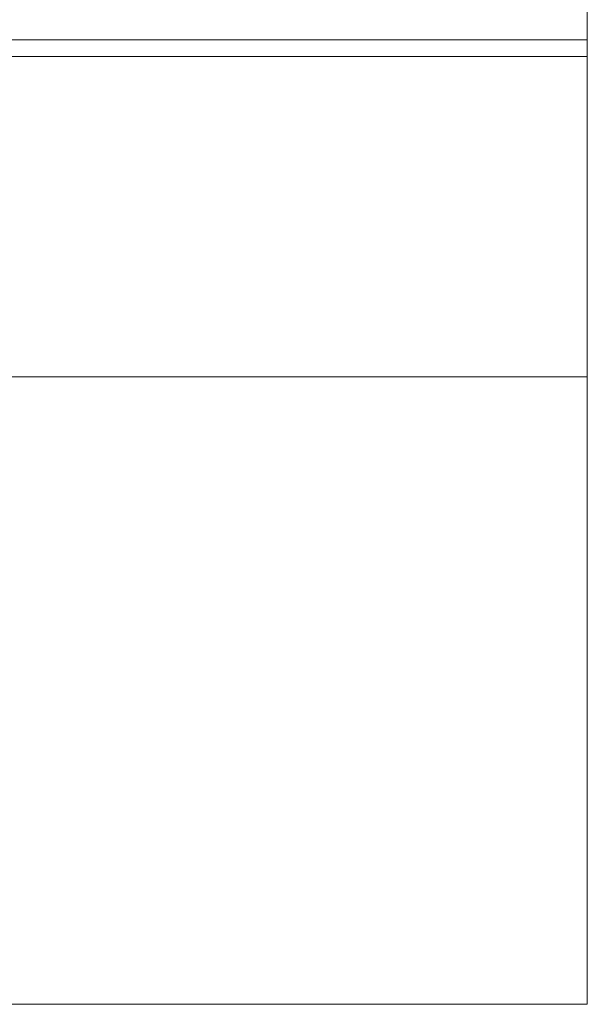
# Model space of a CAD drawing. Units: inches. Extents: x 0 to 297, y 0 to 210.
# Drawn here: x 138 to 140, y 143 to 147 of the extents above; entities that cross this region are included whole.
import ezdxf

# ---------------------------------------------------------------- set-up
doc = ezdxf.new("R2010")
doc.units = ezdxf.units.IN
doc.header["$MEASUREMENT"] = 0

# ---------------------------------------------------------------- blocks, each defined once
blk = doc.blocks.new('block 3172')
at = {"color": 7, "lineweight": 9, "true_color": 0xffffff}
blk.add_lwpolyline([(139.8674, 143.4076), (115.6174, 143.4076)], dxfattribs=at)
blk = doc.blocks.new('block 3173')
at = {"color": 7, "lineweight": 9, "true_color": 0xffffff}
blk.add_lwpolyline([(139.8674, 151.4076), (139.8674, 143.4076)], dxfattribs=at)
blk = doc.blocks.new('block 3243')
at = {"color": 7, "lineweight": 9, "true_color": 0xffffff}
blk.add_lwpolyline([(139.8674, 146.0076), (89.8674, 146.0076)], dxfattribs=at)
blk = doc.blocks.new('block 4725')
at = {"color": 8, "lineweight": 9, "true_color": 0x808080}
blk.add_lwpolyline([(133.0473, 147.4038), (139.8674, 147.4038)], dxfattribs=at)
blk = doc.blocks.new('block 4730')
at = {"color": 8, "lineweight": 9, "true_color": 0x808080}
blk.add_lwpolyline([(133.0473, 147.334), (139.8674, 147.334)], dxfattribs=at)

msp = doc.modelspace()

# ---------------------------------------------------------------- block references
for name in ['block 3173', 'block 4725', 'block 4730', 'block 3243', 'block 3172']:
    msp.add_blockref(name, (0, 0))

doc.saveas('drawing.dxf')
